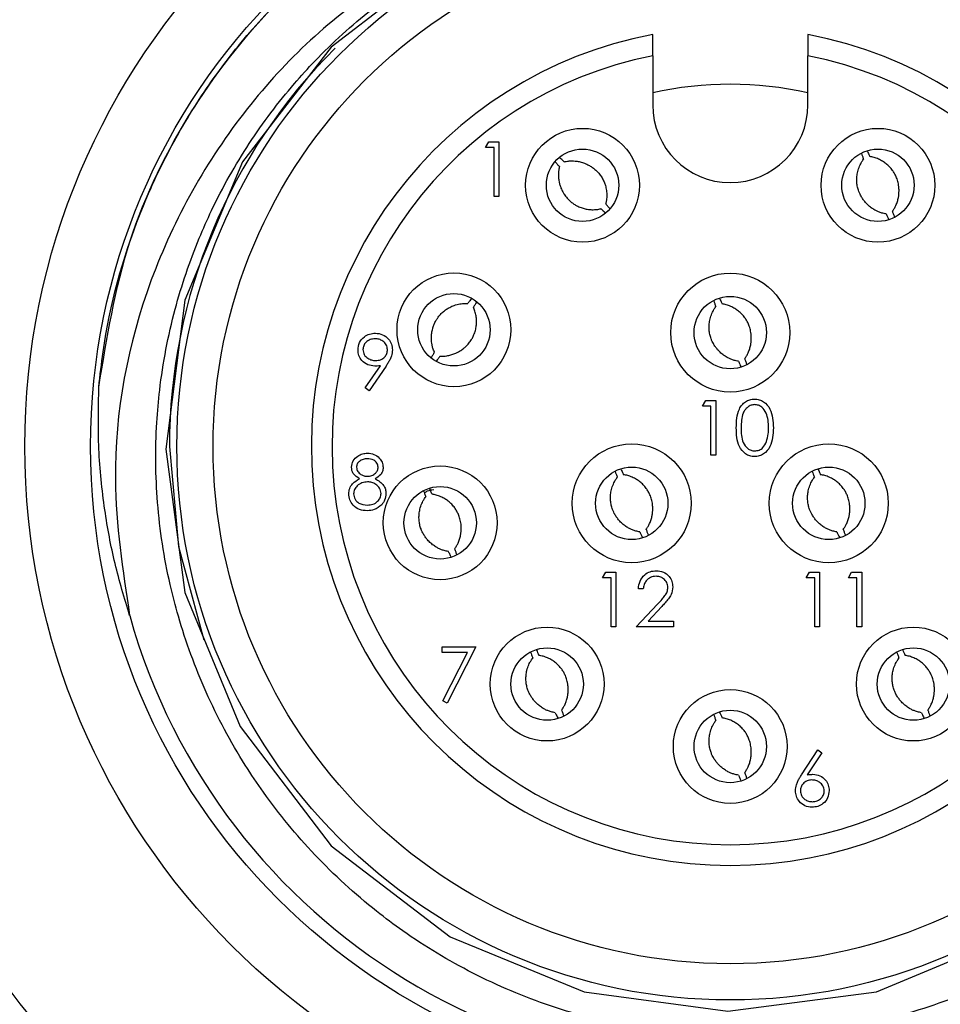
# Model space of a CAD drawing. Units: inches. Extents: x 0.4 to 16.6, y 0.2 to 10.8.
# Drawn here: x 9.4 to 10.2, y 6.4 to 7.2 of the extents above; entities that cross this region are included whole.
import ezdxf

# ---------------------------------------------------------------- set-up
doc = ezdxf.new("R2010")
doc.units = ezdxf.units.IN
doc.header["$MEASUREMENT"] = 0

msp = doc.modelspace()

# ---------------------------------------------------------------- linework, layer by layer
at = {"color": 7, "linetype": 'Continuous', "lineweight": 25}
for p, q in [((9.93145, 7.17135), (9.93145, 7.13385)), ((10.04956, 7.13385), (10.04956, 7.17135)), ((9.80429, 7.1016), (9.80674, 7.10588)), ((9.80674, 7.10588), (9.81444, 7.10588)), ((9.81444, 7.10588), (9.81444, 7.06421)), ((9.8107, 7.1016), (9.80429, 7.1016)), ((9.8107, 7.06421), (9.8107, 7.1016)), ((9.81444, 7.06421), (9.8107, 7.06421)), ((9.71268, 6.91848), (9.72427, 6.93542)), ((9.7285, 6.93517), (9.71567, 6.91641)), ((9.71567, 6.91641), (9.71268, 6.91848)), ((9.96943, 6.90473), (9.97188, 6.90901)), ((9.97188, 6.90901), (9.97958, 6.90901)), ((9.97958, 6.90901), (9.97958, 6.86734)), ((9.97584, 6.90473), (9.96943, 6.90473)), ((9.97584, 6.86734), (9.97584, 6.90473)), ((9.97958, 6.86734), (9.97584, 6.86734)), ((9.89335, 6.7741), (9.89579, 6.77837)), ((9.89976, 6.7741), (9.89335, 6.7741)), ((9.89579, 6.77837), (9.9035, 6.77837)), ((9.89976, 6.73671), (9.89976, 6.7741)), ((9.9035, 6.77837), (9.9035, 6.73671)), ((10.04836, 6.7741), (10.05081, 6.77837)), ((10.05478, 6.7741), (10.04836, 6.7741)), ((10.05081, 6.77837), (10.05851, 6.77837)), ((10.05478, 6.73671), (10.05478, 6.7741)), ((10.05851, 6.77837), (10.05851, 6.73671)), ((10.08042, 6.7741), (10.08286, 6.77837)), ((10.08683, 6.7741), (10.08042, 6.7741)), ((10.08286, 6.77837), (10.09057, 6.77837)), ((10.08683, 6.73671), (10.08683, 6.7741)), ((10.09057, 6.77837), (10.09057, 6.73671)), ((9.92433, 6.76555), (9.92059, 6.76555)), ((9.91899, 6.73671), (9.93515, 6.75395)), ((9.93833, 6.75211), (9.92791, 6.74098)), ((9.9035, 6.73671), (9.89976, 6.73671)), ((9.9473, 6.73671), (9.91899, 6.73671)), ((9.92791, 6.74098), (9.9473, 6.74098)), ((9.9473, 6.74098), (9.9473, 6.73671)), ((10.05851, 6.73671), (10.05478, 6.73671)), ((10.09057, 6.73671), (10.08683, 6.73671)), ((9.77123, 6.72138), (9.79687, 6.72138)), ((9.77123, 6.71711), (9.77123, 6.72138)), ((9.79687, 6.72138), (9.77497, 6.67865)), ((9.79055, 6.71711), (9.77123, 6.71711)), ((9.77174, 6.68042), (9.79055, 6.71711)), ((9.77497, 6.67865), (9.77174, 6.68042)), ((10.04482, 6.62415), (10.05726, 6.64316)), ((10.06014, 6.6409), (10.04913, 6.62407)), ((10.05726, 6.64316), (10.06014, 6.6409))]:
    msp.add_line(p, q, dxfattribs=at)
at = {"color": 7, "linetype": 'Continuous', "lineweight": 25, "flags": 128}
for points in [[(9.73365, 7.2142), (9.68659, 7.17792), (9.61927, 7.0906), (9.57535, 6.98525), (9.56071, 6.87204), (9.57535, 6.76276), (9.61731, 6.6608), (9.68659, 6.57009), (9.7773, 6.50081), (9.87926, 6.45885), (9.98854, 6.44421), (10.10175, 6.45885), (10.2071, 6.50277), (10.29442, 6.57009), (10.34974, 6.63803), (10.4025, 6.75156), (10.4203, 6.87597), (10.40566, 6.98525), (10.3637, 7.0872), (10.29442, 7.17792), (10.20371, 7.2472)], [(9.56351, 6.874), (9.57037, 6.79776), (9.5897, 6.72676)]]:
    msp.add_lwpolyline(points, dxfattribs=at)
at = {"color": 7, "linetype": 'Continuous', "lineweight": 25}
for centre, radius in [((9.99051, 6.874), 0.99), ((9.99051, 6.874), 0.687), ((9.99051, 6.874), 0.537), ((9.99051, 6.874), 0.487), ((9.99051, 6.874), 0.42126), ((9.99051, 6.874), 0.3937), ((9.87806, 7.07275), 0.04331), ((10.10295, 7.07275), 0.04331), ((9.87806, 7.07275), 0.02756), ((10.10295, 7.07275), 0.02756), ((9.78012, 6.96277), 0.04331), ((9.99051, 6.96062), 0.04528), ((9.78012, 6.96277), 0.02756), ((9.99051, 6.96062), 0.02756), ((9.9155, 6.8307), 0.04528), ((10.06552, 6.8307), 0.04528), ((9.76968, 6.81587), 0.04331), ((9.9155, 6.8307), 0.02756), ((10.06552, 6.8307), 0.02756), ((9.76968, 6.81587), 0.02756), ((9.8511, 6.69315), 0.04331), ((10.12991, 6.69315), 0.04331), ((9.8511, 6.69315), 0.02756), ((10.12991, 6.69315), 0.02756), ((9.99051, 6.64566), 0.04331), ((9.99051, 6.64566), 0.02756)]:
    msp.add_circle(centre, radius, dxfattribs=at)
for centre, radius, start, end in [((9.99051, 6.874), 0.475, 195.73037, 93.16355), ((9.99051, 6.874), 0.3189, 100.67193, 79.32807), ((9.99051, 6.874), 0.427, 134.77093, 180), ((9.99051, 6.874), 0.30315, 101.23334, 78.76666), ((9.99051, 6.874), 0.27559, 77.62637, 102.37363), ((9.99051, 7.13385), 0.05906, 180, 0)]:
    msp.add_arc(centre, radius, start, end, dxfattribs=at)
for points, knots in [([(9.96429, 7.34828), (9.98377, 7.34837), (10.01109, 7.3485), (10.05796, 7.3432), (10.10432, 7.33406), (10.14919, 7.31915), (10.19248, 7.30043), (10.23406, 7.27788), (10.27681, 7.24717), (10.3112, 7.21654), (10.3341, 7.19235), (10.35938, 7.16197), (10.38197, 7.12965), (10.40424, 7.08941), (10.41782, 7.05905), (10.4316, 7.02203), (10.44223, 6.98406), (10.44987, 6.9387), (10.45254, 6.90551), (10.45312, 6.86626), (10.4504, 6.82734), (10.44251, 6.78263), (10.43406, 6.75088), (10.42096, 6.71194), (10.40616, 6.67843), (10.38078, 6.63338), (10.35095, 6.59092), (10.31547, 6.55306), (10.27656, 6.51897), (10.23446, 6.48902), (10.18863, 6.46542), (10.1411, 6.44656), (10.09189, 6.43254), (10.04127, 6.42559), (9.99053, 6.42362), (9.93967, 6.42668), (9.88976, 6.43686), (9.84121, 6.4518), (9.79445, 6.47156), (9.75107, 6.49773), (9.71077, 6.52779), (9.67367, 6.56173), (9.64179, 6.60049), (9.61402, 6.64188), (9.59041, 6.68597), (9.57322, 6.73293), (9.56071, 6.78119), (9.55313, 6.83046), (9.55265, 6.88023), (9.55703, 6.92946), (9.56611, 6.97693), (9.58145, 7.02216), (9.60027, 7.06441), (9.62304, 7.10483), (9.65096, 7.14188), (9.68211, 7.17607), (9.7081, 7.19999), (9.73031, 7.2162), (9.73675, 7.2209)], [0, 0, 0, 0, 0.02261, 0.031716, 0.054794, 0.077407, 0.086516, 0.109613, 0.132228, 0.147549, 0.163092, 0.170902, 0.193487, 0.208788, 0.22431, 0.232108, 0.254694, 0.27, 0.285534, 0.29334, 0.315636, 0.330742, 0.34607, 0.353771, 0.378501, 0.388479, 0.413872, 0.438603, 0.448583, 0.473993, 0.498439, 0.508305, 0.533416, 0.557699, 0.567497, 0.59243, 0.616714, 0.626514, 0.65146, 0.675499, 0.6852, 0.709895, 0.73373, 0.743348, 0.767823, 0.791658, 0.801277, 0.825761, 0.849392, 0.858929, 0.883207, 0.905356, 0.914286, 0.936965, 0.959115, 0.968045, 0.990727, 1, 1, 1, 1]), ([(9.50981, 6.91909), (9.51591, 6.9565), (9.52807, 7.03103), (9.57791, 7.13253), (9.65013, 7.22241), (9.73773, 7.29296), (9.80781, 7.31805), (9.83883, 7.32915)], [0, 0, 0, 0, 0.203489, 0.405448, 0.600619, 0.823208, 1, 1, 1, 1]), ([(9.50981, 6.91909), (9.51081, 6.92804), (9.51582, 6.973), (9.53277, 7.03472), (9.56297, 7.10051), (9.59101, 7.14691), (9.62403, 7.18991), (9.66172, 7.22881), (9.71837, 7.27647), (9.76838, 7.30159), (9.8022, 7.31857)], [0, 0, 0, 0, 0.052035, 0.261422, 0.365614, 0.469806, 0.573998, 0.67819, 0.782382, 1, 1, 1, 1]), ([(9.85619, 7.28228), (9.8115, 7.26637), (9.72215, 7.23454), (9.61502, 7.13285), (9.54163, 7.00237), (9.51504, 6.86524), (9.52805, 6.77972), (9.53329, 6.74523)], [0, 0, 0, 0, 0.204516, 0.408907, 0.62531, 0.848844, 1, 1, 1, 1]), ([(9.93145, 7.17135), (9.93145, 7.17159), (9.93145, 7.17273), (9.93145, 7.1748), (9.93145, 7.17744), (9.93145, 7.17992), (9.93145, 7.18212), (9.93145, 7.18401), (9.93145, 7.18551), (9.93145, 7.18661), (9.93145, 7.18714), (9.93145, 7.18736), (9.93145, 7.18738), (9.93145, 7.18739)], [0, 0, 0, 0, 0.028898, 0.13782, 0.249919, 0.358459, 0.470231, 0.577265, 0.687514, 0.792645, 0.900914, 0.950299, 1, 1, 1, 1]), ([(10.04956, 7.18739), (10.04956, 7.18735), (10.04956, 7.18729), (10.04956, 7.18674), (10.04956, 7.1858), (10.04956, 7.18443), (10.04956, 7.1827), (10.04956, 7.18066), (10.04956, 7.17833), (10.04956, 7.17595), (10.04956, 7.1736), (10.04956, 7.1721), (10.04956, 7.17135)], [0, 0, 0, 0, 0.091542, 0.185152, 0.28832, 0.39443, 0.498527, 0.605553, 0.711324, 0.820063, 0.909178, 1, 1, 1, 1]), ([(10.09034, 7.097), (10.09059, 7.09632), (10.09114, 7.09486), (10.09168, 7.09335), (10.09197, 7.09253)], [0, 0, 0, 0, 0.459506, 1, 1, 1, 1]), ([(10.09487, 7.09859), (10.09513, 7.09801), (10.09557, 7.09705), (10.09621, 7.09569), (10.09658, 7.09491), (10.09676, 7.09451)], [0, 0, 0, 0, 0.428503, 0.714246, 1, 1, 1, 1]), ([(9.86045, 7.08695), (9.85989, 7.08759), (9.85881, 7.0888), (9.85774, 7.08997), (9.85722, 7.09054)], [0, 0, 0, 0, 0.520927, 1, 1, 1, 1]), ([(9.86415, 7.0906), (9.86353, 7.09117), (9.86242, 7.09219), (9.86135, 7.0932), (9.86088, 7.09364)], [0, 0, 0, 0, 0.562518, 1, 1, 1, 1]), ([(9.86412, 7.0906), (9.86518, 7.09082), (9.86713, 7.09123), (9.86993, 7.09136), (9.87215, 7.09125), (9.87453, 7.09095), (9.87664, 7.09049), (9.87883, 7.0898), (9.88048, 7.08916), (9.88242, 7.08826), (9.88456, 7.08704), (9.88657, 7.0856), (9.88834, 7.0841), (9.88972, 7.08272), (9.89098, 7.08124), (9.89232, 7.07941), (9.8935, 7.07741), (9.89462, 7.07498), (9.89536, 7.0729), (9.89592, 7.07076), (9.89642, 7.06805), (9.8966, 7.06526), (9.89641, 7.06229), (9.89612, 7.06031), (9.8958, 7.059), (9.89567, 7.05851)], [0, 0, 0, 0, 0.06026, 0.11011, 0.155577, 0.183373, 0.243323, 0.275548, 0.310453, 0.341762, 0.394217, 0.44704, 0.478933, 0.523077, 0.554964, 0.586967, 0.649009, 0.683307, 0.736017, 0.771062, 0.806286, 0.888928, 0.925448, 0.971446, 1, 1, 1, 1]), ([(10.10916, 7.05097), (10.10809, 7.05116), (10.10614, 7.05151), (10.10349, 7.05245), (10.10148, 7.05338), (10.09938, 7.05455), (10.0976, 7.05577), (10.09583, 7.05723), (10.09454, 7.05844), (10.09308, 7.06001), (10.09155, 7.06194), (10.09023, 7.06403), (10.08916, 7.06609), (10.0884, 7.06788), (10.08779, 7.06973), (10.08723, 7.07193), (10.08689, 7.07422), (10.08676, 7.0769), (10.08686, 7.0791), (10.08715, 7.0813), (10.0877, 7.084), (10.08858, 7.08665), (10.08987, 7.08933), (10.09088, 7.09106), (10.09167, 7.09215), (10.09198, 7.09256)], [0, 0, 0, 0, 0.06026, 0.11011, 0.155577, 0.183373, 0.243323, 0.275548, 0.310453, 0.341762, 0.394217, 0.44704, 0.478933, 0.523077, 0.554964, 0.586967, 0.649009, 0.683307, 0.736017, 0.771062, 0.806286, 0.888928, 0.925448, 0.971446, 1, 1, 1, 1]), ([(10.11392, 7.05293), (10.11443, 7.05366), (10.11543, 7.05506), (10.11672, 7.05756), (10.1178, 7.06035), (10.11852, 7.06325), (10.1189, 7.06601), (10.11903, 7.06875), (10.11888, 7.0714), (10.11851, 7.07377), (10.11805, 7.07573), (10.1175, 7.0775), (10.11672, 7.07952), (10.11562, 7.08174), (10.11426, 7.08383), (10.11294, 7.08551), (10.11173, 7.08684), (10.11007, 7.08844), (10.10832, 7.08983), (10.10646, 7.09104), (10.10497, 7.09189), (10.10333, 7.09267), (10.10111, 7.09355), (10.09889, 7.09419), (10.09724, 7.09445), (10.09673, 7.09453)], [0, 0, 0, 0, 0.049281, 0.095661, 0.155575, 0.214987, 0.261264, 0.310425, 0.367137, 0.408223, 0.443473, 0.478902, 0.511177, 0.563767, 0.616395, 0.648976, 0.682516, 0.716217, 0.777018, 0.806238, 0.839169, 0.872251, 0.907324, 0.971447, 1, 1, 1, 1]), ([(9.86045, 7.08699), (9.86025, 7.08612), (9.85985, 7.08444), (9.8596, 7.08165), (9.85964, 7.07866), (9.86006, 7.0757), (9.86074, 7.073), (9.86166, 7.07041), (9.86279, 7.06801), (9.86402, 7.06595), (9.86518, 7.06431), (9.86636, 7.06287), (9.86784, 7.0613), (9.8697, 7.05965), (9.87174, 7.05823), (9.8736, 7.05717), (9.87522, 7.05639), (9.87736, 7.05553), (9.87951, 7.0549), (9.88168, 7.05447), (9.88338, 7.05425), (9.8852, 7.05414), (9.88758, 7.05416), (9.88988, 7.0544), (9.8915, 7.05478), (9.892, 7.0549)], [0, 0, 0, 0, 0.049281, 0.095661, 0.155575, 0.214987, 0.261264, 0.310425, 0.367137, 0.408223, 0.443473, 0.478902, 0.511177, 0.563767, 0.616395, 0.648976, 0.682516, 0.716217, 0.777018, 0.806238, 0.839169, 0.872251, 0.907324, 0.971447, 1, 1, 1, 1]), ([(9.8989, 7.05496), (9.8984, 7.05551), (9.89733, 7.05668), (9.89625, 7.05789), (9.89567, 7.05854)], [0, 0, 0, 0, 0.466629, 1, 1, 1, 1]), ([(9.89521, 7.05188), (9.89477, 7.0523), (9.89401, 7.05301), (9.89293, 7.05402), (9.89229, 7.0546), (9.89197, 7.0549)], [0, 0, 0, 0, 0.4197293, 0.709859, 1, 1, 1, 1]), ([(10.10913, 7.05098), (10.10949, 7.05021), (10.11013, 7.04887), (10.11074, 7.04754), (10.111, 7.04697)], [0, 0, 0, 0, 0.5677589, 1, 1, 1, 1]), ([(10.11393, 7.05296), (10.11421, 7.05217), (10.11477, 7.05061), (10.11533, 7.0491), (10.1156, 7.04837)], [0, 0, 0, 0, 0.513853, 1, 1, 1, 1]), ([(9.79333, 6.98638), (9.79296, 6.98587), (9.79208, 6.98469), (9.79117, 6.98349), (9.79065, 6.9828)], [0, 0, 0, 0, 0.425803, 1, 1, 1, 1]), ([(9.79737, 6.98379), (9.79701, 6.98322), (9.79642, 6.98229), (9.79561, 6.98098), (9.79516, 6.98024), (9.79494, 6.97987)], [0, 0, 0, 0, 0.44379, 0.72189, 1, 1, 1, 1]), ([(9.9779, 6.98487), (9.97815, 6.98419), (9.9787, 6.98273), (9.97923, 6.98122), (9.97952, 6.9804)], [0, 0, 0, 0, 0.459506, 1, 1, 1, 1]), ([(9.98243, 6.98646), (9.98269, 6.98588), (9.98313, 6.98492), (9.98376, 6.98356), (9.98414, 6.98278), (9.98432, 6.98239)], [0, 0, 0, 0, 0.428503, 0.714246, 1, 1, 1, 1]), ([(9.7653, 6.94563), (9.76488, 6.94663), (9.7641, 6.94846), (9.76343, 6.95119), (9.76311, 6.95338), (9.76294, 6.95578), (9.76298, 6.95794), (9.76324, 6.96022), (9.76355, 6.96196), (9.76405, 6.96404), (9.76483, 6.96638), (9.76585, 6.96863), (9.76699, 6.97065), (9.76807, 6.97227), (9.76928, 6.97379), (9.77082, 6.97547), (9.77255, 6.97701), (9.77472, 6.97858), (9.77661, 6.97971), (9.77861, 6.98067), (9.78117, 6.98169), (9.78387, 6.9824), (9.78682, 6.9828), (9.78882, 6.9829), (9.79017, 6.98283), (9.79068, 6.9828)], [0, 0, 0, 0, 0.06026, 0.11011, 0.155577, 0.183373, 0.243323, 0.275548, 0.310453, 0.341762, 0.394217, 0.44704, 0.478933, 0.523077, 0.554964, 0.586967, 0.649009, 0.683307, 0.736017, 0.771062, 0.806286, 0.888928, 0.925448, 0.971446, 1, 1, 1, 1]), ([(9.76956, 6.94273), (9.77044, 6.9427), (9.77217, 6.94264), (9.77496, 6.94293), (9.77788, 6.94355), (9.7807, 6.94454), (9.78323, 6.94573), (9.78559, 6.94713), (9.78772, 6.94871), (9.7895, 6.95031), (9.79089, 6.95177), (9.79207, 6.9532), (9.79333, 6.95496), (9.79458, 6.9571), (9.79558, 6.95938), (9.79627, 6.96141), (9.79672, 6.96315), (9.79715, 6.96541), (9.79735, 6.96764), (9.79734, 6.96985), (9.79723, 6.97157), (9.79699, 6.97337), (9.79651, 6.9757), (9.79583, 6.97791), (9.79514, 6.97943), (9.79493, 6.9799)], [0, 0, 0, 0, 0.049281, 0.095661, 0.155575, 0.214987, 0.261264, 0.310425, 0.367137, 0.408223, 0.443473, 0.478902, 0.511177, 0.563767, 0.616395, 0.648976, 0.682516, 0.716217, 0.777018, 0.806238, 0.839169, 0.872251, 0.907324, 0.971447, 1, 1, 1, 1]), ([(9.99672, 6.93884), (9.99565, 6.93903), (9.9937, 6.93938), (9.99105, 6.94032), (9.98903, 6.94125), (9.98694, 6.94242), (9.98515, 6.94364), (9.98339, 6.9451), (9.9821, 6.94632), (9.98064, 6.94788), (9.97911, 6.94981), (9.97779, 6.9519), (9.97672, 6.95396), (9.97596, 6.95575), (9.97534, 6.9576), (9.97479, 6.9598), (9.97445, 6.96209), (9.97432, 6.96477), (9.97441, 6.96697), (9.9747, 6.96917), (9.97526, 6.97187), (9.97614, 6.97452), (9.97743, 6.9772), (9.97844, 6.97893), (9.97923, 6.98002), (9.97953, 6.98043)], [0, 0, 0, 0, 0.06026, 0.11011, 0.155577, 0.183373, 0.243323, 0.275548, 0.310453, 0.341762, 0.394217, 0.44704, 0.478933, 0.523077, 0.554964, 0.586967, 0.649009, 0.683307, 0.736017, 0.771062, 0.806286, 0.888928, 0.925448, 0.971446, 1, 1, 1, 1]), ([(10.00148, 6.9408), (10.00199, 6.94153), (10.00299, 6.94294), (10.00427, 6.94543), (10.00535, 6.94822), (10.00607, 6.95112), (10.00646, 6.95388), (10.00659, 6.95662), (10.00643, 6.95927), (10.00607, 6.96164), (10.00561, 6.9636), (10.00506, 6.96537), (10.00428, 6.96739), (10.00317, 6.96961), (10.00182, 6.9717), (10.00049, 6.97338), (9.99929, 6.97471), (9.99762, 6.97631), (9.99587, 6.9777), (9.99402, 6.97891), (9.99253, 6.97976), (9.99088, 6.98055), (9.98867, 6.98142), (9.98645, 6.98206), (9.9848, 6.98232), (9.98429, 6.9824)], [0, 0, 0, 0, 0.049281, 0.095661, 0.155575, 0.214987, 0.261264, 0.310425, 0.367137, 0.408223, 0.443473, 0.478902, 0.511177, 0.563767, 0.616395, 0.648976, 0.682516, 0.716217, 0.777018, 0.806238, 0.839169, 0.872251, 0.907324, 0.971447, 1, 1, 1, 1]), ([(9.70712, 6.94745), (9.70735, 6.94937), (9.7078, 6.95322), (9.71149, 6.9574), (9.71587, 6.95979), (9.71888, 6.96007), (9.72039, 6.96021)], [0, 0, 0, 0, 0.279538, 0.558851, 0.779452, 1, 1, 1, 1]), ([(9.72019, 6.95594), (9.71889, 6.95581), (9.7163, 6.95556), (9.71324, 6.95346), (9.7112, 6.95072), (9.71097, 6.94868), (9.71086, 6.94766)], [0, 0, 0, 0, 0.280092, 0.560011, 0.780131, 1, 1, 1, 1]), ([(9.72956, 6.94766), (9.72937, 6.94896), (9.72898, 6.95156), (9.72626, 6.95419), (9.72326, 6.95572), (9.72122, 6.95586), (9.72019, 6.95594)], [0, 0, 0, 0, 0.278722, 0.558569, 0.779171, 1, 1, 1, 1]), ([(9.72039, 6.96021), (9.72228, 6.95999), (9.72607, 6.95954), (9.73036, 6.95614), (9.73285, 6.95186), (9.73315, 6.94889), (9.7333, 6.94741)], [0, 0, 0, 0, 0.27973, 0.559163, 0.779612, 1, 1, 1, 1]), ([(9.71989, 6.9351), (9.71803, 6.9353), (9.71432, 6.9357), (9.71012, 6.93899), (9.70751, 6.94307), (9.70725, 6.94599), (9.70712, 6.94745)], [0, 0, 0, 0, 0.279814, 0.559489, 0.779635, 1, 1, 1, 1]), ([(9.71086, 6.94766), (9.71107, 6.94633), (9.7115, 6.94367), (9.71435, 6.94106), (9.71745, 6.93959), (9.71953, 6.93945), (9.72058, 6.93938)], [0, 0, 0, 0, 0.2784725, 0.5584236, 0.7790976, 1, 1, 1, 1]), ([(9.72058, 6.93938), (9.72186, 6.93948), (9.72443, 6.93969), (9.72743, 6.94183), (9.72927, 6.94464), (9.72946, 6.94665), (9.72956, 6.94766)], [0, 0, 0, 0, 0.280319, 0.55953, 0.779753, 1, 1, 1, 1]), ([(9.7333, 6.94741), (9.73315, 6.9459), (9.7329, 6.9434), (9.73153, 6.94019), (9.73012, 6.93762), (9.72904, 6.93599), (9.7285, 6.93517)], [0, 0, 0, 0, 0.339295, 0.559425, 0.779695, 1, 1, 1, 1]), ([(9.7653, 6.94567), (9.76486, 6.94494), (9.764, 6.94354), (9.76314, 6.94218), (9.76273, 6.94152)], [0, 0, 0, 0, 0.515006, 1, 1, 1, 1]), ([(9.76959, 6.94274), (9.76908, 6.94206), (9.76817, 6.94088), (9.76731, 6.9397), (9.76693, 6.9392)], [0, 0, 0, 0, 0.567802, 1, 1, 1, 1]), ([(9.99669, 6.93885), (9.99705, 6.93809), (9.99769, 6.93674), (9.9983, 6.93541), (9.99856, 6.93484)], [0, 0, 0, 0, 0.567759, 1, 1, 1, 1]), ([(10.00149, 6.94083), (10.00177, 6.94004), (10.00232, 6.93848), (10.00288, 6.93697), (10.00316, 6.93624)], [0, 0, 0, 0, 0.513853, 1, 1, 1, 1]), ([(9.72427, 6.93542), (9.72345, 6.93532), (9.722, 6.93515), (9.72053, 6.93512), (9.71989, 6.9351)], [0, 0, 0, 0, 0.559944, 1, 1, 1, 1]), ([(9.53329, 6.74523), (9.52934, 6.7584), (9.52142, 6.78483), (9.5136, 6.82729), (9.5089, 6.87218), (9.50951, 6.90341), (9.50981, 6.91909)], [0, 0, 0, 0, 0.23372, 0.469154, 0.733344, 1, 1, 1, 1]), ([(9.99507, 6.88816), (9.99523, 6.89313), (9.99544, 6.89936), (9.99932, 6.90562), (10.00202, 6.9081), (10.00535, 6.90978), (10.00779, 6.90998), (10.009, 6.91007)], [0, 0, 0, 0, 0.498702, 0.624177, 0.749467, 0.874745, 1, 1, 1, 1]), ([(10.009, 6.91007), (10.01023, 6.90998), (10.01268, 6.90978), (10.01715, 6.90761), (10.02279, 6.90065), (10.02315, 6.89316), (10.02339, 6.88816)], [0, 0, 0, 0, 0.1256001, 0.2511969, 0.5005813, 1, 1, 1, 1]), ([(10.00913, 6.9058), (10.00817, 6.90571), (10.00626, 6.90552), (10.00373, 6.90405), (10.00171, 6.902), (9.99895, 6.89693), (9.99887, 6.89206), (9.99881, 6.88817)], [0, 0, 0, 0, 0.125139, 0.250418, 0.375519, 0.500847, 1, 1, 1, 1]), ([(10.01965, 6.88817), (10.01949, 6.89204), (10.01926, 6.89784), (10.01536, 6.90356), (10.01199, 6.9055), (10.01008, 6.9057), (10.00913, 6.9058)], [0, 0, 0, 0, 0.500072, 0.749021, 0.874598, 1, 1, 1, 1]), ([(10.009, 6.86627), (10.00779, 6.86637), (10.00536, 6.86657), (10.00093, 6.86875), (9.99546, 6.87575), (9.99523, 6.88319), (9.99507, 6.88816)], [0, 0, 0, 0, 0.125551, 0.25109, 0.50025, 1, 1, 1, 1]), ([(9.99881, 6.88817), (9.99884, 6.88428), (9.99889, 6.87845), (10.00289, 6.87276), (10.00627, 6.87085), (10.00818, 6.87065), (10.00913, 6.87054)], [0, 0, 0, 0, 0.500291, 0.749086, 0.874606, 1, 1, 1, 1]), ([(10.02339, 6.88816), (10.02315, 6.88316), (10.0228, 6.87566), (10.01714, 6.86875), (10.01268, 6.86657), (10.01023, 6.86637), (10.009, 6.86627)], [0, 0, 0, 0, 0.4994065, 0.7487427, 0.8743724, 1, 1, 1, 1]), ([(10.01807, 6.8777), (10.0186, 6.87962), (10.01955, 6.88305), (10.01962, 6.88661), (10.01965, 6.88817)], [0, 0, 0, 0, 0.559599, 1, 1, 1, 1]), ([(10.00913, 6.87054), (10.01027, 6.87069), (10.01254, 6.87097), (10.01606, 6.87335), (10.01731, 6.87605), (10.01807, 6.8777)], [0, 0, 0, 0, 0.280257, 0.560781, 1, 1, 1, 1]), ([(9.70219, 6.85821), (9.70249, 6.85988), (9.70308, 6.86322), (9.70652, 6.86668), (9.71044, 6.86858), (9.71308, 6.86879), (9.7144, 6.8689)], [0, 0, 0, 0, 0.278806, 0.558457, 0.77916, 1, 1, 1, 1]), ([(9.7142, 6.86463), (9.7131, 6.86455), (9.71091, 6.86441), (9.70823, 6.86287), (9.70628, 6.86073), (9.70605, 6.85901), (9.70593, 6.85815)], [0, 0, 0, 0, 0.280651, 0.560566, 0.78062, 1, 1, 1, 1]), ([(9.72249, 6.85823), (9.72227, 6.8593), (9.72182, 6.86145), (9.71875, 6.86422), (9.71592, 6.86447), (9.7142, 6.86463)], [0, 0, 0, 0, 0.278971, 0.559919, 1, 1, 1, 1]), ([(9.7144, 6.8689), (9.71607, 6.86872), (9.71939, 6.86835), (9.72328, 6.8656), (9.72575, 6.862), (9.72607, 6.85939), (9.72623, 6.85809)], [0, 0, 0, 0, 0.2799289, 0.5596229, 0.7799456, 1, 1, 1, 1]), ([(9.70828, 6.84938), (9.70649, 6.85056), (9.70399, 6.85222), (9.7024, 6.85573), (9.70226, 6.85738), (9.70219, 6.85821)], [0, 0, 0, 0, 0.557752, 0.778932, 1, 1, 1, 1]), ([(9.70593, 6.85815), (9.70617, 6.85705), (9.70663, 6.85483), (9.70911, 6.85273), (9.7117, 6.85146), (9.71347, 6.85134), (9.71435, 6.85127)], [0, 0, 0, 0, 0.2777214, 0.5582236, 0.7790716, 1, 1, 1, 1]), ([(9.71435, 6.85127), (9.71545, 6.85139), (9.71766, 6.85162), (9.72034, 6.85331), (9.72209, 6.85564), (9.72236, 6.85737), (9.72249, 6.85823)], [0, 0, 0, 0, 0.280237, 0.560145, 0.780435, 1, 1, 1, 1]), ([(9.72623, 6.85809), (9.72614, 6.85705), (9.72595, 6.85497), (9.72397, 6.85169), (9.7217, 6.85025), (9.72031, 6.84938)], [0, 0, 0, 0, 0.280159, 0.560243, 1, 1, 1, 1]), ([(9.90742, 6.85654), (9.90768, 6.85596), (9.90812, 6.855), (9.90875, 6.85364), (9.90913, 6.85286), (9.90931, 6.85246)], [0, 0, 0, 0, 0.428503, 0.714246, 1, 1, 1, 1]), ([(10.05744, 6.85654), (10.0577, 6.85596), (10.05814, 6.855), (10.05877, 6.85364), (10.05915, 6.85286), (10.05933, 6.85246)], [0, 0, 0, 0, 0.428503, 0.714246, 1, 1, 1, 1]), ([(9.70006, 6.83796), (9.70019, 6.83935), (9.70047, 6.84213), (9.70327, 6.84646), (9.70638, 6.84827), (9.70828, 6.84938)], [0, 0, 0, 0, 0.279987, 0.559901, 1, 1, 1, 1]), ([(9.72031, 6.84938), (9.72268, 6.84795), (9.72597, 6.84595), (9.72813, 6.84149), (9.72829, 6.83936), (9.72837, 6.8383)], [0, 0, 0, 0, 0.558271, 0.779089, 1, 1, 1, 1]), ([(9.92171, 6.80892), (9.92064, 6.80911), (9.91869, 6.80946), (9.91604, 6.8104), (9.91402, 6.81133), (9.91193, 6.8125), (9.91014, 6.81372), (9.90838, 6.81518), (9.90709, 6.81639), (9.90563, 6.81796), (9.9041, 6.81989), (9.90278, 6.82198), (9.90171, 6.82404), (9.90095, 6.82583), (9.90033, 6.82768), (9.89978, 6.82988), (9.89944, 6.83217), (9.89931, 6.83485), (9.8994, 6.83705), (9.89969, 6.83925), (9.90025, 6.84195), (9.90113, 6.8446), (9.90242, 6.84728), (9.90343, 6.84901), (9.90422, 6.8501), (9.90452, 6.85051)], [0, 0, 0, 0, 0.06026, 0.11011, 0.155577, 0.183373, 0.243323, 0.275548, 0.310453, 0.341762, 0.394217, 0.44704, 0.478933, 0.523077, 0.554964, 0.586967, 0.649009, 0.683307, 0.736017, 0.771062, 0.806286, 0.888928, 0.925448, 0.971446, 1, 1, 1, 1]), ([(9.90289, 6.85495), (9.90314, 6.85427), (9.90369, 6.85281), (9.90422, 6.8513), (9.90451, 6.85048)], [0, 0, 0, 0, 0.459506, 1, 1, 1, 1]), ([(9.92647, 6.81088), (9.92698, 6.81161), (9.92798, 6.81301), (9.92926, 6.81551), (9.93034, 6.8183), (9.93106, 6.8212), (9.93145, 6.82396), (9.93158, 6.8267), (9.93142, 6.82935), (9.93106, 6.83172), (9.9306, 6.83368), (9.93005, 6.83545), (9.92927, 6.83747), (9.92816, 6.83969), (9.92681, 6.84178), (9.92548, 6.84346), (9.92428, 6.84479), (9.92261, 6.84639), (9.92086, 6.84778), (9.91901, 6.84899), (9.91752, 6.84984), (9.91587, 6.85063), (9.91366, 6.8515), (9.91144, 6.85214), (9.90979, 6.8524), (9.90928, 6.85248)], [0, 0, 0, 0, 0.049281, 0.095661, 0.155575, 0.214987, 0.261264, 0.310425, 0.367137, 0.408223, 0.443473, 0.478902, 0.511177, 0.563767, 0.616395, 0.648976, 0.682516, 0.716217, 0.777018, 0.806238, 0.839169, 0.872251, 0.907324, 0.971447, 1, 1, 1, 1]), ([(10.07173, 6.80892), (10.07066, 6.80911), (10.06871, 6.80946), (10.06606, 6.8104), (10.06404, 6.81133), (10.06195, 6.8125), (10.06016, 6.81372), (10.0584, 6.81518), (10.05711, 6.81639), (10.05565, 6.81796), (10.05412, 6.81989), (10.0528, 6.82198), (10.05173, 6.82404), (10.05097, 6.82583), (10.05036, 6.82768), (10.0498, 6.82988), (10.04946, 6.83217), (10.04933, 6.83485), (10.04942, 6.83705), (10.04971, 6.83925), (10.05027, 6.84195), (10.05115, 6.8446), (10.05244, 6.84728), (10.05345, 6.84901), (10.05424, 6.8501), (10.05454, 6.85051)], [0, 0, 0, 0, 0.06026, 0.11011, 0.155577, 0.183373, 0.243323, 0.275548, 0.310453, 0.341762, 0.394217, 0.44704, 0.478933, 0.523077, 0.554964, 0.586967, 0.649009, 0.683307, 0.736017, 0.771062, 0.806286, 0.888928, 0.925448, 0.971446, 1, 1, 1, 1]), ([(10.05291, 6.85495), (10.05316, 6.85427), (10.05371, 6.85281), (10.05424, 6.8513), (10.05453, 6.85048)], [0, 0, 0, 0, 0.4595063, 1, 1, 1, 1]), ([(10.07649, 6.81088), (10.077, 6.81161), (10.078, 6.81301), (10.07928, 6.81551), (10.08036, 6.8183), (10.08108, 6.8212), (10.08147, 6.82396), (10.0816, 6.8267), (10.08144, 6.82935), (10.08108, 6.83172), (10.08062, 6.83368), (10.08007, 6.83545), (10.07929, 6.83747), (10.07818, 6.83969), (10.07683, 6.84178), (10.0755, 6.84346), (10.0743, 6.84479), (10.07263, 6.84639), (10.07088, 6.84778), (10.06903, 6.84899), (10.06754, 6.84984), (10.06589, 6.85063), (10.06368, 6.8515), (10.06146, 6.85214), (10.05981, 6.8524), (10.0593, 6.85248)], [0, 0, 0, 0, 0.049281, 0.095661, 0.155575, 0.214987, 0.261264, 0.310425, 0.367137, 0.408223, 0.443473, 0.478902, 0.511177, 0.563767, 0.616395, 0.648976, 0.682516, 0.716217, 0.777018, 0.806238, 0.839169, 0.872251, 0.907324, 0.971447, 1, 1, 1, 1]), ([(9.71444, 6.847), (9.71297, 6.84687), (9.71005, 6.84662), (9.7066, 6.84429), (9.70422, 6.84128), (9.70394, 6.83898), (9.7038, 6.83783)], [0, 0, 0, 0, 0.280283, 0.560138, 0.780298, 1, 1, 1, 1]), ([(9.72463, 6.83823), (9.72438, 6.83961), (9.72389, 6.84239), (9.72094, 6.84513), (9.71773, 6.84677), (9.71553, 6.84692), (9.71444, 6.847)], [0, 0, 0, 0, 0.278303, 0.558509, 0.779146, 1, 1, 1, 1]), ([(9.7616, 6.84171), (9.76187, 6.84113), (9.76231, 6.84017), (9.76294, 6.83881), (9.76331, 6.83803), (9.7635, 6.83763)], [0, 0, 0, 0, 0.428503, 0.714246, 1, 1, 1, 1]), ([(9.71415, 6.8251), (9.71214, 6.82522), (9.70812, 6.82547), (9.70342, 6.82885), (9.70059, 6.83325), (9.70024, 6.83639), (9.70006, 6.83796)], [0, 0, 0, 0, 0.280545, 0.559269, 0.779816, 1, 1, 1, 1]), ([(9.7038, 6.83783), (9.70403, 6.83644), (9.7045, 6.83366), (9.70835, 6.82999), (9.71198, 6.82961), (9.7142, 6.82937)], [0, 0, 0, 0, 0.2798334, 0.5601982, 1, 1, 1, 1]), ([(9.7142, 6.82937), (9.71563, 6.82947), (9.7185, 6.82967), (9.72195, 6.83185), (9.72422, 6.83486), (9.72449, 6.8371), (9.72463, 6.83823)], [0, 0, 0, 0, 0.280602, 0.559962, 0.78018, 1, 1, 1, 1]), ([(9.72837, 6.8383), (9.7282, 6.83653), (9.7279, 6.83336), (9.72604, 6.8308), (9.72521, 6.82967)], [0, 0, 0, 0, 0.559346, 1, 1, 1, 1]), ([(9.7759, 6.79409), (9.77483, 6.79428), (9.77287, 6.79463), (9.77023, 6.79557), (9.76821, 6.7965), (9.76612, 6.79767), (9.76433, 6.79889), (9.76257, 6.80035), (9.76128, 6.80156), (9.75982, 6.80313), (9.75829, 6.80506), (9.75696, 6.80715), (9.75589, 6.80921), (9.75513, 6.811), (9.75452, 6.81285), (9.75396, 6.81505), (9.75362, 6.81734), (9.7535, 6.82002), (9.75359, 6.82222), (9.75388, 6.82442), (9.75443, 6.82712), (9.75532, 6.82977), (9.7566, 6.83245), (9.75762, 6.83418), (9.75841, 6.83527), (9.75871, 6.83568)], [0, 0, 0, 0, 0.06026, 0.11011, 0.155577, 0.183373, 0.243323, 0.275548, 0.310453, 0.341762, 0.394217, 0.44704, 0.478933, 0.523077, 0.554964, 0.586967, 0.649009, 0.683307, 0.736017, 0.771062, 0.806286, 0.888928, 0.925448, 0.971446, 1, 1, 1, 1]), ([(9.75708, 6.84012), (9.75733, 6.83944), (9.75787, 6.83798), (9.75841, 6.83647), (9.7587, 6.83565)], [0, 0, 0, 0, 0.4595063, 1, 1, 1, 1]), ([(9.76473, 6.84087), (9.76299, 6.84074), (9.76039, 6.84056), (9.75835, 6.83901), (9.75768, 6.83849)], [0, 0, 0, 0, 0.669337, 1, 1, 1, 1]), ([(9.78065, 6.79605), (9.78117, 6.79678), (9.78216, 6.79818), (9.78345, 6.80068), (9.78453, 6.80347), (9.78525, 6.80637), (9.78564, 6.80913), (9.78576, 6.81187), (9.78561, 6.81452), (9.78524, 6.81689), (9.78479, 6.81885), (9.78424, 6.82062), (9.78345, 6.82264), (9.78235, 6.82486), (9.781, 6.82695), (9.77967, 6.82863), (9.77846, 6.82996), (9.7768, 6.83156), (9.77505, 6.83295), (9.7732, 6.83416), (9.7717, 6.83501), (9.77006, 6.83579), (9.76785, 6.83667), (9.76563, 6.8373), (9.76398, 6.83757), (9.76347, 6.83765)], [0, 0, 0, 0, 0.049281, 0.095661, 0.155575, 0.214987, 0.261264, 0.310425, 0.367137, 0.408223, 0.443473, 0.478902, 0.511177, 0.563767, 0.616395, 0.648976, 0.682516, 0.716217, 0.777018, 0.806238, 0.839169, 0.872251, 0.907324, 0.971447, 1, 1, 1, 1]), ([(9.72521, 6.82967), (9.72342, 6.82814), (9.72019, 6.82541), (9.71601, 6.82519), (9.71415, 6.8251)], [0, 0, 0, 0, 0.5577579, 1, 1, 1, 1]), ([(9.92168, 6.80893), (9.92204, 6.80817), (9.92268, 6.80682), (9.92329, 6.80549), (9.92355, 6.80492)], [0, 0, 0, 0, 0.567759, 1, 1, 1, 1]), ([(9.92648, 6.81091), (9.92676, 6.81012), (9.92731, 6.80856), (9.92787, 6.80705), (9.92815, 6.80632)], [0, 0, 0, 0, 0.513853, 1, 1, 1, 1]), ([(10.0717, 6.80893), (10.07206, 6.80817), (10.0727, 6.80682), (10.07331, 6.80549), (10.07357, 6.80492)], [0, 0, 0, 0, 0.567759, 1, 1, 1, 1]), ([(10.0765, 6.81091), (10.07678, 6.81012), (10.07733, 6.80856), (10.07789, 6.80705), (10.07817, 6.80632)], [0, 0, 0, 0, 0.513853, 1, 1, 1, 1]), ([(9.77587, 6.7941), (9.77623, 6.79333), (9.77687, 6.79199), (9.77747, 6.79066), (9.77774, 6.79009)], [0, 0, 0, 0, 0.5677589, 1, 1, 1, 1]), ([(9.78067, 6.79608), (9.78095, 6.79529), (9.7815, 6.79373), (9.78206, 6.79222), (9.78234, 6.79149)], [0, 0, 0, 0, 0.513853, 1, 1, 1, 1]), ([(9.92059, 6.76555), (9.92083, 6.76758), (9.92132, 6.77163), (9.92487, 6.77625), (9.9294, 6.77903), (9.93258, 6.7793), (9.93418, 6.77944)], [0, 0, 0, 0, 0.2800291, 0.5595146, 0.7796675, 1, 1, 1, 1]), ([(9.93399, 6.77517), (9.93256, 6.77502), (9.92972, 6.77473), (9.9265, 6.77213), (9.92477, 6.76887), (9.92448, 6.76666), (9.92433, 6.76555)], [0, 0, 0, 0, 0.279699, 0.558847, 0.779176, 1, 1, 1, 1]), ([(9.94303, 6.76672), (9.94285, 6.76801), (9.9425, 6.77059), (9.93996, 6.77332), (9.93703, 6.77494), (9.935, 6.77509), (9.93399, 6.77517)], [0, 0, 0, 0, 0.279126, 0.558978, 0.77935, 1, 1, 1, 1]), ([(9.93418, 6.77944), (9.93604, 6.77927), (9.93975, 6.77892), (9.94387, 6.77553), (9.94637, 6.77141), (9.94663, 6.76851), (9.94676, 6.76705)], [0, 0, 0, 0, 0.27989, 0.559224, 0.779582, 1, 1, 1, 1]), ([(9.93515, 6.75395), (9.93635, 6.75522), (9.93833, 6.75731), (9.94087, 6.76037), (9.94269, 6.76332), (9.94291, 6.76559), (9.94303, 6.76672)], [0, 0, 0, 0, 0.340542, 0.56085, 0.780599, 1, 1, 1, 1]), ([(9.94676, 6.76705), (9.94651, 6.76505), (9.94609, 6.76174), (9.94342, 6.75794), (9.94098, 6.75495), (9.93922, 6.75305), (9.93833, 6.75211)], [0, 0, 0, 0, 0.3383704, 0.5587482, 0.7793608, 1, 1, 1, 1]), ([(9.8385, 6.7174), (9.83875, 6.71672), (9.83929, 6.71526), (9.83983, 6.71375), (9.84012, 6.71293)], [0, 0, 0, 0, 0.459506, 1, 1, 1, 1]), ([(9.84302, 6.71899), (9.84329, 6.71841), (9.84372, 6.71745), (9.84436, 6.71609), (9.84473, 6.71531), (9.84492, 6.71492)], [0, 0, 0, 0, 0.4285026, 0.7142458, 1, 1, 1, 1]), ([(9.86207, 6.67333), (9.86259, 6.67406), (9.86358, 6.67547), (9.86487, 6.67796), (9.86595, 6.68075), (9.86667, 6.68365), (9.86706, 6.68641), (9.86718, 6.68915), (9.86703, 6.6918), (9.86666, 6.69417), (9.86621, 6.69613), (9.86566, 6.6979), (9.86487, 6.69992), (9.86377, 6.70214), (9.86241, 6.70423), (9.86109, 6.70591), (9.85988, 6.70724), (9.85822, 6.70884), (9.85647, 6.71023), (9.85462, 6.71144), (9.85312, 6.71229), (9.85148, 6.71308), (9.84927, 6.71395), (9.84704, 6.71459), (9.8454, 6.71485), (9.84489, 6.71493)], [0, 0, 0, 0, 0.049281, 0.095661, 0.155575, 0.214987, 0.261264, 0.310425, 0.367137, 0.408223, 0.443473, 0.478902, 0.511177, 0.563767, 0.616395, 0.648976, 0.682516, 0.716217, 0.777018, 0.806238, 0.839169, 0.872251, 0.907324, 0.971447, 1, 1, 1, 1]), ([(10.1173, 6.7174), (10.11755, 6.71672), (10.1181, 6.71526), (10.11864, 6.71375), (10.11893, 6.71293)], [0, 0, 0, 0, 0.4595063, 1, 1, 1, 1]), ([(10.12183, 6.71899), (10.12209, 6.71841), (10.12253, 6.71745), (10.12317, 6.71609), (10.12354, 6.71531), (10.12372, 6.71492)], [0, 0, 0, 0, 0.428503, 0.714246, 1, 1, 1, 1]), ([(10.14088, 6.67333), (10.14139, 6.67406), (10.14239, 6.67547), (10.14368, 6.67796), (10.14476, 6.68075), (10.14548, 6.68365), (10.14586, 6.68641), (10.14599, 6.68915), (10.14584, 6.6918), (10.14547, 6.69417), (10.14501, 6.69613), (10.14446, 6.6979), (10.14368, 6.69992), (10.14258, 6.70214), (10.14122, 6.70423), (10.1399, 6.70591), (10.13869, 6.70724), (10.13703, 6.70884), (10.13528, 6.71023), (10.13342, 6.71144), (10.13193, 6.71229), (10.13029, 6.71308), (10.12807, 6.71395), (10.12585, 6.71459), (10.1242, 6.71485), (10.12369, 6.71493)], [0, 0, 0, 0, 0.049281, 0.095661, 0.155575, 0.214987, 0.261264, 0.310425, 0.367137, 0.408223, 0.443473, 0.478902, 0.511177, 0.563767, 0.616395, 0.648976, 0.682516, 0.716217, 0.777018, 0.806238, 0.839169, 0.872251, 0.907324, 0.971447, 1, 1, 1, 1]), ([(9.85732, 6.67137), (9.85625, 6.67156), (9.85429, 6.67191), (9.85164, 6.67285), (9.84963, 6.67378), (9.84754, 6.67495), (9.84575, 6.67617), (9.84399, 6.67763), (9.84269, 6.67885), (9.84124, 6.68041), (9.83971, 6.68234), (9.83838, 6.68443), (9.83731, 6.68649), (9.83655, 6.68828), (9.83594, 6.69013), (9.83538, 6.69233), (9.83504, 6.69462), (9.83492, 6.6973), (9.83501, 6.6995), (9.8353, 6.7017), (9.83585, 6.7044), (9.83674, 6.70705), (9.83802, 6.70973), (9.83904, 6.71146), (9.83983, 6.71255), (9.84013, 6.71296)], [0, 0, 0, 0, 0.06026, 0.11011, 0.155577, 0.183373, 0.243323, 0.275548, 0.310453, 0.341762, 0.394217, 0.44704, 0.478933, 0.523077, 0.554964, 0.586967, 0.649009, 0.683307, 0.736017, 0.771062, 0.806286, 0.888928, 0.925448, 0.971446, 1, 1, 1, 1]), ([(10.13612, 6.67137), (10.13505, 6.67156), (10.1331, 6.67191), (10.13045, 6.67285), (10.12844, 6.67378), (10.12634, 6.67495), (10.12456, 6.67617), (10.12279, 6.67763), (10.1215, 6.67885), (10.12004, 6.68041), (10.11851, 6.68234), (10.11719, 6.68443), (10.11612, 6.68649), (10.11536, 6.68828), (10.11475, 6.69013), (10.11419, 6.69233), (10.11385, 6.69462), (10.11372, 6.6973), (10.11382, 6.6995), (10.11411, 6.7017), (10.11466, 6.7044), (10.11554, 6.70705), (10.11683, 6.70973), (10.11784, 6.71146), (10.11863, 6.71255), (10.11894, 6.71296)], [0, 0, 0, 0, 0.06026, 0.11011, 0.155577, 0.183373, 0.243323, 0.275548, 0.310453, 0.341762, 0.394217, 0.44704, 0.478933, 0.523077, 0.554964, 0.586967, 0.649009, 0.683307, 0.736017, 0.771062, 0.806286, 0.888928, 0.925448, 0.971446, 1, 1, 1, 1]), ([(9.85729, 6.67138), (9.85765, 6.67062), (9.85829, 6.66927), (9.85889, 6.66794), (9.85915, 6.66737)], [0, 0, 0, 0, 0.567759, 1, 1, 1, 1]), ([(9.86208, 6.67336), (9.86237, 6.67257), (9.86292, 6.67101), (9.86348, 6.6695), (9.86375, 6.66877)], [0, 0, 0, 0, 0.513853, 1, 1, 1, 1]), ([(9.9779, 6.66991), (9.97815, 6.66923), (9.9787, 6.66777), (9.97923, 6.66626), (9.97952, 6.66544)], [0, 0, 0, 0, 0.459506, 1, 1, 1, 1]), ([(9.98243, 6.6715), (9.98269, 6.67092), (9.98313, 6.66996), (9.98376, 6.6686), (9.98414, 6.66782), (9.98432, 6.66742)], [0, 0, 0, 0, 0.428503, 0.714246, 1, 1, 1, 1]), ([(10.13609, 6.67138), (10.13646, 6.67062), (10.13709, 6.66927), (10.1377, 6.66794), (10.13796, 6.66737)], [0, 0, 0, 0, 0.567759, 1, 1, 1, 1]), ([(10.14089, 6.67336), (10.14118, 6.67257), (10.14173, 6.67101), (10.14229, 6.6695), (10.14256, 6.66877)], [0, 0, 0, 0, 0.513853, 1, 1, 1, 1]), ([(9.99672, 6.62388), (9.99565, 6.62407), (9.9937, 6.62442), (9.99105, 6.62536), (9.98903, 6.62629), (9.98694, 6.62746), (9.98515, 6.62868), (9.98339, 6.63014), (9.9821, 6.63136), (9.98064, 6.63292), (9.97911, 6.63485), (9.97779, 6.63694), (9.97672, 6.639), (9.97596, 6.64079), (9.97534, 6.64264), (9.97479, 6.64484), (9.97445, 6.64713), (9.97432, 6.64981), (9.97441, 6.65201), (9.9747, 6.65421), (9.97526, 6.65691), (9.97614, 6.65956), (9.97743, 6.66224), (9.97844, 6.66397), (9.97923, 6.66506), (9.97953, 6.66547)], [0, 0, 0, 0, 0.06026, 0.11011, 0.155577, 0.183373, 0.243323, 0.275548, 0.310453, 0.341762, 0.394217, 0.44704, 0.478933, 0.523077, 0.554964, 0.586967, 0.649009, 0.683307, 0.736017, 0.771062, 0.806286, 0.888928, 0.925448, 0.971446, 1, 1, 1, 1]), ([(10.00148, 6.62584), (10.00199, 6.62657), (10.00299, 6.62798), (10.00427, 6.63047), (10.00535, 6.63326), (10.00607, 6.63616), (10.00646, 6.63892), (10.00659, 6.64166), (10.00643, 6.64431), (10.00607, 6.64668), (10.00561, 6.64864), (10.00506, 6.65041), (10.00428, 6.65243), (10.00317, 6.65465), (10.00182, 6.65674), (10.00049, 6.65842), (9.99929, 6.65975), (9.99762, 6.66135), (9.99587, 6.66274), (9.99402, 6.66395), (9.99253, 6.6648), (9.99088, 6.66559), (9.98867, 6.66646), (9.98645, 6.6671), (9.9848, 6.66736), (9.98429, 6.66744)], [0, 0, 0, 0, 0.049281, 0.095661, 0.155575, 0.214987, 0.261264, 0.310425, 0.367137, 0.408223, 0.443473, 0.478902, 0.511177, 0.563767, 0.616395, 0.648976, 0.682516, 0.716217, 0.777018, 0.806238, 0.839169, 0.872251, 0.907324, 0.971447, 1, 1, 1, 1]), ([(9.99669, 6.62389), (9.99705, 6.62313), (9.99769, 6.62178), (9.9983, 6.62045), (9.99856, 6.61988)], [0, 0, 0, 0, 0.567759, 1, 1, 1, 1]), ([(10.00149, 6.62587), (10.00177, 6.62508), (10.00232, 6.62352), (10.00288, 6.62201), (10.00316, 6.62128)], [0, 0, 0, 0, 0.513853, 1, 1, 1, 1]), ([(10.04017, 6.61205), (10.04031, 6.61354), (10.04056, 6.61599), (10.04188, 6.61917), (10.04325, 6.62172), (10.0443, 6.62334), (10.04482, 6.62415)], [0, 0, 0, 0, 0.3393742, 0.5594856, 0.7797313, 1, 1, 1, 1]), ([(10.04913, 6.62407), (10.04993, 6.62419), (10.05136, 6.62442), (10.05281, 6.62445), (10.05345, 6.62447)], [0, 0, 0, 0, 0.55991, 1, 1, 1, 1]), ([(10.05345, 6.62447), (10.05527, 6.62426), (10.05892, 6.62384), (10.06298, 6.6205), (10.06545, 6.61642), (10.06569, 6.61356), (10.06581, 6.61212)], [0, 0, 0, 0, 0.279638, 0.559326, 0.779527, 1, 1, 1, 1]), ([(10.05266, 6.62019), (10.05139, 6.62008), (10.04886, 6.61987), (10.04594, 6.61767), (10.04418, 6.61488), (10.044, 6.61289), (10.04391, 6.6119)], [0, 0, 0, 0, 0.280127, 0.559515, 0.779719, 1, 1, 1, 1]), ([(10.06207, 6.6119), (10.06188, 6.6132), (10.06149, 6.61582), (10.05876, 6.61845), (10.05574, 6.61998), (10.05369, 6.62012), (10.05266, 6.62019)], [0, 0, 0, 0, 0.278754, 0.558605, 0.779147, 1, 1, 1, 1]), ([(10.05279, 6.59936), (10.05092, 6.59958), (10.0472, 6.60003), (10.04299, 6.60342), (10.0406, 6.60766), (10.04031, 6.61058), (10.04017, 6.61205)], [0, 0, 0, 0, 0.27967, 0.559085, 0.779558, 1, 1, 1, 1]), ([(10.04391, 6.6119), (10.04408, 6.61062), (10.04444, 6.60806), (10.04704, 6.60541), (10.04997, 6.60386), (10.05198, 6.60371), (10.05299, 6.60363)], [0, 0, 0, 0, 0.279059, 0.55882, 0.779303, 1, 1, 1, 1]), ([(10.06581, 6.61212), (10.06559, 6.61021), (10.06516, 6.6064), (10.0616, 6.60218), (10.05727, 6.59978), (10.05428, 6.5995), (10.05279, 6.59936)], [0, 0, 0, 0, 0.279631, 0.55896, 0.779478, 1, 1, 1, 1]), ([(10.05299, 6.60363), (10.05427, 6.60376), (10.05682, 6.60402), (10.05979, 6.60615), (10.06175, 6.60888), (10.06196, 6.61089), (10.06207, 6.6119)], [0, 0, 0, 0, 0.280018, 0.5598526, 0.7799871, 1, 1, 1, 1])]:
    msp.add_open_spline(points, degree=3, knots=knots, dxfattribs=at)

doc.saveas('drawing.dxf')
